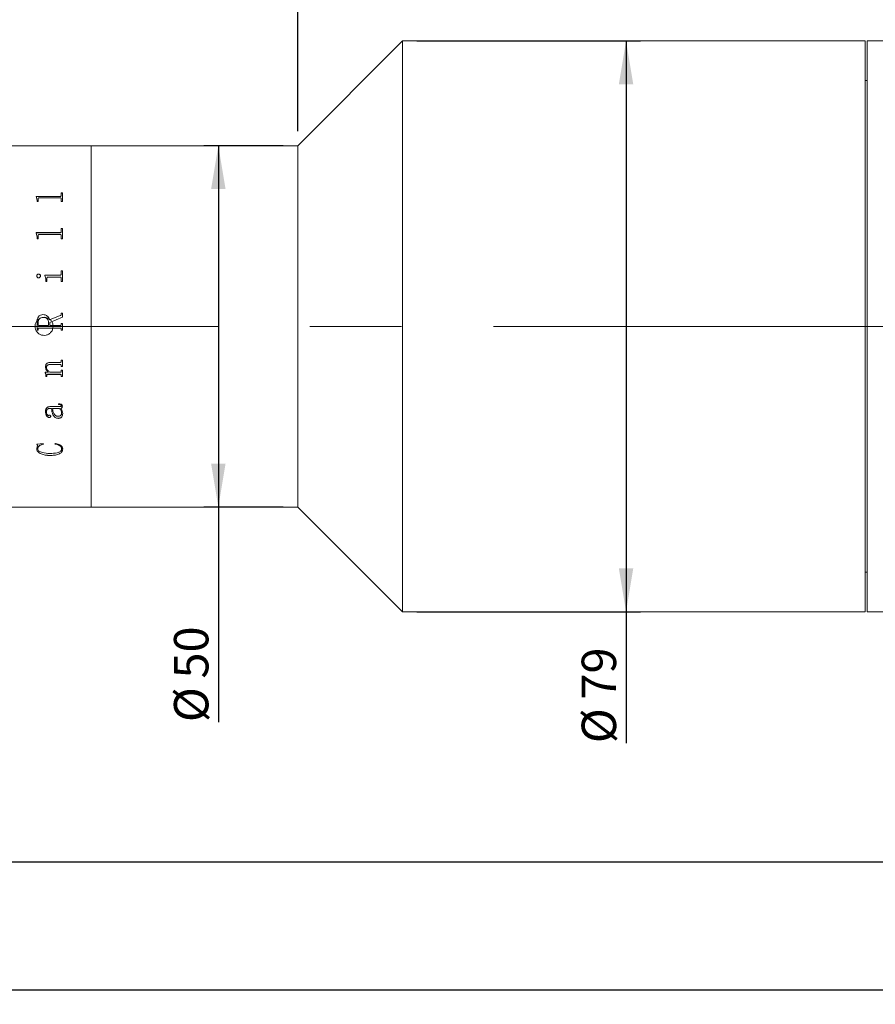
# Model space of a CAD drawing. Units: millimetres. Extents: x 0 to 472, y 0 to 297.
# Drawn here: x 300 to 359, y 177 to 245 of the extents above; entities that cross this region are included whole.
import ezdxf

# ---------------------------------------------------------------- set-up
doc = ezdxf.new("R2010")
doc.units = ezdxf.units.MM
doc.linetypes.add('CENTERX2', pattern=[20.32, 12.7, -2.54, 2.54, -2.54])
doc.layers.add('FORMAT', color=7, linetype='Continuous')
doc.styles.add('SLDTEXTSTYLE0', font='TXT', dxfattribs={"width": 0.7})
doc.dimstyles.new('SLDDIMSTYLE0', dxfattribs={"dimtxt": 2.728516, "dimasz": 3, "dimexe": 0, "dimexo": 0.0625, "dimgap": 0.682129, "dimtad": 1, "dimdec": 1, "dimlfac": 2, "dimrnd": 1e-09, "dimzin": 12, "dimdsep": 46, "dimtxsty": 'SLDTEXTSTYLE0', "dimsah": 1, "dimcen": 0.09, "dimadec": 0, "dimazin": 3, "dimtfac": 1, "dimtofl": 0, "dimtmove": 0, "dimatfit": 3, "dimfxl": 0, "dimfrac": 2, "dimtolj": 1, "dimtzin": 12, "dimarcsym": 0})

# ---------------------------------------------------------------- blocks, each defined once
blk = doc.blocks.new('_D_2')
at = {"layer": 'FORMAT'}
for p, q in [((391.941, 217.932), (391.941, 176.715)), ((132.084, 210.121), (132.084, 176.715)), ((132.084, 177.715), (391.941, 177.715))]:
    blk.add_line(p, q, dxfattribs=at)
for centre, start, end in [((252.803, 179.302), 153.43495, 206.56505), ((260.741, 179.302), 333.43495, 26.56505)]:
    blk.add_arc(centre, 3.55, start, end, dxfattribs=at)
for points in [[(132.084, 177.715), (135.084, 177.215), (135.084, 178.215)], [(391.941, 177.715), (388.941, 178.215), (388.941, 177.215)]]:
    blk.add_solid(points, dxfattribs=at)
at = {"layer": 'FORMAT', "char_height": 2.3813, "attachment_point": 1, "style": 'SLDTEXTSTYLE0'}
for s, insert in [('O/I=', (249.628, 180.784)), ('599.7', (255.978, 180.784))]:
    blk.add_mtext(s, dxfattribs=dict(at, insert=insert))
blk = doc.blocks.new('_D_12')
at = {"layer": 'FORMAT'}
for p, q in [((386.201, 204.121), (386.201, 185.549)), ((182.084, 196.621), (182.084, 185.549)), ((386.201, 186.549), (182.084, 186.549))]:
    blk.add_line(p, q, dxfattribs=at)
for points in [[(182.084, 186.549), (185.084, 186.049), (185.084, 187.049)], [(386.201, 186.549), (383.201, 187.049), (383.201, 186.049)]]:
    blk.add_solid(points, dxfattribs=at)
at = {"layer": 'FORMAT', "insert": (263.142, 189.618), "char_height": 2.3813, "attachment_point": 1, "style": 'SLDTEXTSTYLE0'}
blk.add_mtext('408.2', dxfattribs=at)
blk = doc.blocks.new('_D_13')
at = {"layer": 'FORMAT'}
for p, q in [((283.891, 241.121), (283.891, 260.914)), ((319.191, 237.121), (319.191, 260.914)), ((283.891, 259.914), (319.191, 259.914))]:
    blk.add_line(p, q, dxfattribs=at)
for points in [[(283.891, 259.914), (286.891, 259.414), (286.891, 260.414)], [(319.191, 259.914), (316.191, 260.414), (316.191, 259.414)]]:
    blk.add_solid(points, dxfattribs=at)
at = {"layer": 'FORMAT', "insert": (295.364, 262.983), "char_height": 2.3813, "attachment_point": 1, "style": 'SLDTEXTSTYLE0'}
blk.add_mtext('70.6', dxfattribs=at)
blk = doc.blocks.new('_D_16')
at = {"layer": 'FORMAT'}
for p, q in [((319.191, 237.121), (319.191, 260.164)), ((386.201, 243.121), (386.201, 260.164)), ((319.191, 259.164), (386.201, 259.164))]:
    blk.add_line(p, q, dxfattribs=at)
for points in [[(319.191, 259.164), (322.191, 258.664), (322.191, 259.664)], [(386.201, 259.164), (383.201, 259.664), (383.201, 258.664)]]:
    blk.add_solid(points, dxfattribs=at)
at = {"layer": 'FORMAT', "insert": (354.02, 262.233), "char_height": 2.3813, "attachment_point": 1, "style": 'SLDTEXTSTYLE0'}
blk.add_mtext('134', dxfattribs=at)
blk = doc.blocks.new('_D_18')
at = {"layer": 'FORMAT', "color": 7}
for p, q in [((327.441, 243.371), (342.906, 243.371)), ((341.906, 243.371), (341.906, 203.871)), ((327.441, 203.871), (342.906, 203.871)), ((341.906, 203.871), (341.906, 194.78))]:
    blk.add_line(p, q, dxfattribs=at)
for points in [[(341.906, 243.371), (341.406, 240.371), (342.406, 240.371)], [(341.906, 203.871), (342.406, 206.871), (341.406, 206.871)]]:
    blk.add_solid(points, dxfattribs=at)
at = {"layer": 'FORMAT', "color": 7, "char_height": 2.3813, "attachment_point": 1, "rotation": 90, "style": 'SLDTEXTSTYLE0'}
for s, insert in [('79', (338.836, 197.797)), ('%%c', (338.836, 194.78))]:
    blk.add_mtext(s, dxfattribs=dict(at, insert=insert))
blk = doc.blocks.new('_D_19')
at = {"layer": 'FORMAT', "color": 7}
for p, q in [((318.191, 236.121), (312.696, 236.121)), ((313.696, 236.121), (313.696, 211.121)), ((318.191, 211.121), (312.696, 211.121)), ((313.696, 211.121), (313.696, 196.238))]:
    blk.add_line(p, q, dxfattribs=at)
for points in [[(313.696, 236.121), (313.196, 233.121), (314.196, 233.121)], [(313.696, 211.121), (314.196, 214.121), (313.196, 214.121)]]:
    blk.add_solid(points, dxfattribs=at)
at = {"layer": 'FORMAT', "color": 7, "char_height": 2.3813, "attachment_point": 1, "rotation": 90, "style": 'SLDTEXTSTYLE0'}
for s, insert in [('50', (310.627, 199.254)), ('%%c', (310.627, 196.238))]:
    blk.add_mtext(s, dxfattribs=dict(at, insert=insert))

msp = doc.modelspace()

# ---------------------------------------------------------------- linework, layer by layer
at = {"color": 7, "linetype": 'Continuous', "lineweight": 15}
for p, q in [((326.44146035, 243.3712965), (319.19146035, 236.1212965)), ((358.44146035, 243.3712965), (326.44146035, 243.3712965)), ((326.44146035, 223.6212965), (326.44146035, 243.3712965)), ((358.44146035, 223.6212965), (358.44146035, 243.3712965)), ((384.95146035, 243.3712965), (358.59146035, 243.3712965)), ((358.59146035, 211.580243), (358.59146035, 243.3712965)), ((358.59146035, 240.6212965), (358.44146035, 240.6212965)), ((304.89146035, 236.1212965), (298.89146035, 236.1212965)), ((319.19146035, 236.1212965), (304.89146035, 236.1212965)), ((304.89146035, 211.1212965), (304.89146035, 236.1212965)), ((304.89146035, 223.6212965), (304.89146035, 236.1212965)), ((319.19146035, 223.6212965), (319.19146035, 236.1212965)), ((301.08073534, 232.61525234), (302.74984341, 232.61525234)), ((301.08073534, 232.60020546), (301.08073534, 232.61525234)), ((301.08073534, 232.61165476), (302.74984341, 232.61165476)), ((301.15365201, 232.35636741), (301.08073534, 232.60020546)), ((301.15365201, 232.2709451), (301.15365201, 232.35636741)), ((301.22656867, 232.2709451), (301.22656867, 232.44369059)), ((302.74984341, 232.5133649), (301.3074606, 232.5133649)), ((302.74984341, 232.61525234), (302.74984341, 232.61165476)), ((302.83073534, 232.84820542), (302.90365201, 232.84820542)), ((302.83073534, 232.68145155), (302.83073534, 232.84820542)), ((302.83073534, 232.84451466), (302.90365201, 232.84451466)), ((302.83073534, 232.68145155), (302.83073534, 232.67782749)), ((302.83073534, 232.2709451), (302.83073534, 232.44584265)), ((302.90365201, 232.2709451), (302.90365201, 232.84820542)), ((301.22656867, 232.2709451), (301.15365201, 232.2709451)), ((302.90365201, 232.2709451), (302.83073534, 232.2709451)), ((302.83073534, 230.39351343), (302.90365201, 230.39351343)), ((302.83073534, 230.18665991), (302.83073534, 230.39351343)), ((302.83073534, 230.39080455), (302.90365201, 230.39080455)), ((302.90365201, 229.68462702), (302.90365201, 230.39351343)), ((301.08073534, 230.10502867), (302.74984341, 230.10502867)), ((301.08073534, 230.08651158), (301.08073534, 230.10502867)), ((301.08073534, 230.10243517), (302.74984341, 230.10243517)), ((301.15365201, 229.78829986), (301.08073534, 230.08651158)), ((301.15365201, 229.68462702), (301.15365201, 229.78829986)), ((301.22656867, 229.68462702), (301.15365201, 229.68462702)), ((301.22656867, 229.68462702), (301.22656867, 229.89470012)), ((302.74984341, 229.97990899), (301.3074606, 229.97990899)), ((302.74984341, 230.10502867), (302.74984341, 230.10243517)), ((302.83073534, 230.18665991), (302.83073534, 230.18403377)), ((302.83073534, 229.68462702), (302.83073534, 229.89732779)), ((302.90365201, 229.68462702), (302.83073534, 229.68462702)), ((301.12934645, 227.1080348), (301.12934645, 227.1066401)), ((301.25771017, 227.23620757), (301.25771017, 227.23476161)), ((301.39670756, 227.1080348), (301.39670756, 227.1066401)), ((301.68837423, 227.16634547), (302.74984341, 227.16634547)), ((301.68837423, 227.14631055), (301.68837423, 227.16634547)), ((301.68837423, 227.16492745), (302.74984341, 227.16492745)), ((301.83420756, 226.72118265), (301.83420756, 226.93481113)), ((302.75098274, 227.02626174), (301.9238343, 227.02626174)), ((302.74984341, 227.16634547), (302.74984341, 227.16492745)), ((302.83073534, 227.46817956), (302.90365201, 227.46817956)), ((302.83073534, 227.25728767), (302.83073534, 227.46817956)), ((302.83073534, 227.4666408), (302.90365201, 227.4666408)), ((302.83073534, 227.25728767), (302.83073534, 227.25583327)), ((302.83073534, 226.72118265), (302.83073534, 226.93481113)), ((302.90365201, 226.72118265), (302.90365201, 227.46817956)), ((301.7612909, 226.72118265), (301.7612909, 226.82261593)), ((301.83420756, 226.72118265), (301.7612909, 226.72118265)), ((302.90365201, 226.72118265), (302.83073534, 226.72118265)), ((301.5645678, 224.43038645), (301.5645678, 224.43006281)), ((302.01649923, 224.06210022), (302.76047709, 224.3655706)), ((302.01649923, 224.06192389), (302.76047709, 224.36527289)), ((302.90365201, 224.24725957), (302.02865201, 223.88975345)), ((302.76047709, 224.3655706), (302.76047709, 224.36527289)), ((302.83073534, 224.52737935), (302.90365201, 224.52737935)), ((302.83073534, 224.46676484), (302.83073534, 224.52737935)), ((302.83073534, 224.52701691), (302.90365201, 224.52701691)), ((302.83073534, 224.46676484), (302.83073534, 224.46642665)), ((302.90365201, 224.24725957), (302.90365201, 224.52737935)), ((301.15365201, 223.36152674), (301.15365201, 223.94214771)), ((301.22656867, 223.76558469), (301.22656867, 223.8734267)), ((301.22656867, 223.76552698), (301.22656867, 223.76558469)), ((301.30632128, 223.67745759), (301.30632128, 223.67748007)), ((301.30632128, 223.67748007), (301.95573534, 223.67748007)), ((301.30632128, 223.67745759), (301.95573534, 223.67745759)), ((301.3074606, 223.50734295), (301.3074606, 223.50738853)), ((302.74984341, 223.50738853), (301.3074606, 223.50738853)), ((302.74984341, 223.50734295), (301.3074606, 223.50734295)), ((301.95573534, 223.67748007), (301.95573534, 223.89317062)), ((301.95573534, 223.67745759), (301.95573534, 223.67748007)), ((302.01649923, 224.06210022), (302.01649923, 224.06192389)), ((302.02865201, 223.67748007), (302.02865201, 223.88975345)), ((302.02865201, 223.67748007), (302.75060296, 223.67748007)), ((302.02865201, 223.67748007), (302.02865201, 223.67745759)), ((302.02865201, 223.67745759), (302.75060296, 223.67745759)), ((302.74984341, 223.50734295), (302.74984341, 223.50738853)), ((302.75060296, 223.67748007), (302.75060296, 223.67745759)), ((302.83073534, 223.8233048), (302.90365201, 223.8233048)), ((302.83073534, 223.76482519), (302.83073534, 223.8233048)), ((302.83073534, 223.82322399), (302.90365201, 223.82322399)), ((302.83073534, 223.76482519), (302.83073534, 223.76476778)), ((302.90365201, 223.36152674), (302.90365201, 223.8233048)), ((304.89146035, 211.1212965), (304.89146035, 223.6212965)), ((319.19146035, 211.1212965), (319.19146035, 223.6212965)), ((326.44146035, 203.8712965), (326.44146035, 223.6212965)), ((358.44146035, 203.8712965), (358.44146035, 223.6212965)), ((301.22656867, 223.36163064), (301.15365201, 223.36163064)), ((301.22656867, 223.36152674), (301.15365201, 223.36152674)), ((301.22656867, 223.42000198), (301.22656867, 223.4200825)), ((301.22656867, 223.36152674), (301.22656867, 223.42000198)), ((302.83073534, 223.42000198), (302.83073534, 223.4200825)), ((302.83073534, 223.36152674), (302.83073534, 223.42000198)), ((302.90365201, 223.36163064), (302.83073534, 223.36163064)), ((302.90365201, 223.36152674), (302.83073534, 223.36152674)), ((301.73698534, 220.80475677), (301.73698534, 220.8036297)), ((301.80990201, 220.79181354), (301.80990201, 220.79068129)), ((302.74908386, 220.98666081), (302.06511034, 220.98666081)), ((302.06511034, 220.98666081), (302.06511034, 220.98560654)), ((302.74908386, 220.98560654), (302.06511034, 220.98560654)), ((302.10156867, 221.12833728), (302.74984341, 221.12833728)), ((302.74908386, 220.98666081), (302.74908386, 220.98560654)), ((302.83073534, 221.27140734), (302.90365201, 221.27140734)), ((302.83073534, 221.2203264), (302.83073534, 221.27140734)), ((302.83073534, 220.89507725), (302.83073534, 220.89398633)), ((302.83073534, 220.84323453), (302.83073534, 220.89398633)), ((302.90365201, 220.84434576), (302.83073534, 220.84434576)), ((302.90365201, 220.84323453), (302.83073534, 220.84323453)), ((302.90365201, 220.84323453), (302.90365201, 221.27140734)), ((301.71267978, 220.4419647), (301.94168369, 220.4419647)), ((301.71267978, 220.42103425), (301.71267978, 220.4419647)), ((301.7612909, 220.2348203), (301.7612909, 220.23346517)), ((301.7612909, 220.16078107), (301.7612909, 220.23346517)), ((301.83420756, 220.16216528), (301.7612909, 220.16216528)), ((301.83420756, 220.16078107), (301.7612909, 220.16078107)), ((301.83420756, 220.24834275), (301.83420756, 220.24699303)), ((301.83420756, 220.16078107), (301.83420756, 220.24699303)), ((302.75098274, 220.302475), (301.89383213, 220.302475)), ((301.89383213, 220.302475), (301.89383213, 220.30114694)), ((302.75098274, 220.30114694), (301.89383213, 220.30114694)), ((301.94168369, 220.44323643), (301.94168369, 220.4419647)), ((302.04460253, 220.4419647), (302.74908386, 220.4419647)), ((302.75098274, 220.302475), (302.75098274, 220.30114694)), ((302.83073534, 220.5832152), (302.90365201, 220.5832152)), ((302.83073534, 220.5327727), (302.83073534, 220.5832152)), ((302.83073534, 220.21217066), (302.83073534, 220.21080647)), ((302.83073534, 220.16078107), (302.83073534, 220.21080647)), ((302.90365201, 220.16216528), (302.83073534, 220.16216528)), ((302.90365201, 220.16078107), (302.83073534, 220.16078107)), ((302.90365201, 220.16078107), (302.90365201, 220.5832152)), ((302.03624749, 218.06628619), (302.71718282, 218.06628619)), ((302.6362909, 218.21921123), (302.6362909, 218.26308916)), ((302.83073534, 218.13306593), (302.83073534, 218.13526122)), ((302.90365201, 218.09420082), (302.90365201, 218.09641166)), ((301.73698534, 217.71061145), (301.73698534, 217.71297573)), ((301.80990201, 217.71663576), (301.80990201, 217.71899762)), ((301.99751051, 217.31765758), (301.99751051, 217.32017904)), ((302.15017978, 217.93829971), (302.03358907, 217.93829971)), ((302.03358907, 217.9360256), (302.03358907, 217.93829971)), ((302.15017978, 217.9360256), (302.03358907, 217.9360256)), ((302.10156867, 217.39554398), (302.10156867, 217.39803428)), ((302.15017978, 217.9360256), (302.15017978, 217.93829971)), ((302.70996711, 217.93829971), (302.22309645, 217.93829971)), ((302.22309645, 217.93829971), (302.22309645, 217.9360256)), ((302.70996711, 217.9360256), (302.22309645, 217.9360256)), ((302.70996711, 217.93829971), (302.70996711, 217.9360256)), ((302.78288378, 217.9360256), (302.78288378, 217.93829971)), ((302.8550409, 217.60721469), (302.8550409, 217.60480809)), ((302.92795756, 217.58817057), (302.92795756, 217.59058382)), ((302.63363247, 217.25479919), (302.63363247, 217.25734578)), ((301.12934645, 215.45937706), (301.57102397, 215.523997)), ((301.12934645, 215.17274836), (301.18061598, 215.3734252)), ((301.18061598, 215.3734252), (301.18061598, 215.37672434)), ((301.57102397, 215.523997), (301.59115201, 215.47693712)), ((302.39323534, 215.47693712), (302.42475661, 215.523997)), ((301.12934645, 215.17274836), (301.12934645, 215.17612778)), ((301.20226312, 215.15373343), (301.20226312, 215.15712045)), ((302.03396885, 214.6887202), (302.03396885, 214.69229323)), ((302.8550409, 215.1461934), (302.8550409, 215.14958344)), ((302.92795756, 215.13893802), (302.92795756, 215.14233096)), ((358.59146035, 203.8712965), (358.59146035, 211.580243)), ((298.89146035, 211.1212965), (304.89146035, 211.1212965)), ((304.89146035, 211.1212965), (319.19146035, 211.1212965)), ((319.19146035, 211.1212965), (326.44146035, 203.8712965)), ((358.44146035, 206.6212965), (358.59146035, 206.6212965)), ((326.44146035, 203.8712965), (358.44146035, 203.8712965)), ((358.59146035, 203.8712965), (384.95146035, 203.8712965))]:
    msp.add_line(p, q, dxfattribs=at)
for points, knots in [([(301.3074606, 232.5133649), (301.29504818, 232.51283728), (301.27621703, 232.51203681), (301.25422359, 232.50365052), (301.24158261, 232.49435126), (301.23351981, 232.48268699), (301.22729524, 232.46581077), (301.22685539, 232.45241966), (301.22656867, 232.44369059)], [0, 0, 0, 0, 0.2495156096, 0.3785453019, 0.4995329515, 0.6160415166, 0.7497144563, 1, 1, 1, 1]), ([(302.74984341, 232.61525234), (302.76171402, 232.61599777), (302.77955063, 232.61711783), (302.80035911, 232.62552431), (302.81605256, 232.63789916), (302.82900581, 232.65691278), (302.83015825, 232.67326369), (302.83073534, 232.68145155)], [0, 0, 0, 0, 0.2491867626, 0.3744245585, 0.4997091173, 0.7494747053, 1, 1, 1, 1]), ([(302.74984341, 232.61165476), (302.76171377, 232.61239981), (302.77954947, 232.61351927), (302.80035828, 232.62192213), (302.81605172, 232.63429164), (302.82900565, 232.65329773), (302.83015821, 232.66964281), (302.83073534, 232.67782749)], [0, 0, 0, 0, 0.2492392422, 0.3744922194, 0.4997777225, 0.7495174339, 1, 1, 1, 1]), ([(302.83073534, 232.44584265), (302.83042984, 232.4544276), (302.82996099, 232.46760297), (302.82350796, 232.48414929), (302.81520227, 232.49546043), (302.80238828, 232.50436329), (302.78594476, 232.5100196), (302.76801431, 232.51311938), (302.75590296, 232.51328302), (302.74984341, 232.5133649)], [0, 0, 0, 0, 0.2502039327, 0.3839890473, 0.5002596533, 0.6206540205, 0.7497368256, 0.8747884187, 1, 1, 1, 1]), ([(301.3074606, 229.97990899), (301.29504818, 229.9792625), (301.27621703, 229.9782817), (301.25422359, 229.96801111), (301.24158261, 229.95662699), (301.23351981, 229.94235507), (301.22729524, 229.92171697), (301.22685539, 229.90536151), (301.22656867, 229.89470012)], [0, 0, 0, 0, 0.24951560965, 0.37854530195, 0.49953295153, 0.61604151665, 0.74971445633, 1, 1, 1, 1]), ([(302.74984341, 230.10502867), (302.76171402, 230.10594621), (302.77955063, 230.10732489), (302.80035911, 230.11767684), (302.81605256, 230.13292226), (302.82900581, 230.15636152), (302.83015825, 230.17655023), (302.83073534, 230.18665991)], [0, 0, 0, 0, 0.2491867626, 0.3744245585, 0.4997091173, 0.7494747053, 1, 1, 1, 1]), ([(302.74984341, 230.10243517), (302.76171377, 230.10335225), (302.77954947, 230.10473018), (302.80035828, 230.11507769), (302.81605172, 230.13031653), (302.82900565, 230.1537465), (302.83015821, 230.17392802), (302.83073534, 230.18403377)], [0, 0, 0, 0, 0.2492392422, 0.3744922194, 0.4997777225, 0.7495174339, 1, 1, 1, 1]), ([(302.83073534, 229.89732779), (302.83042984, 229.90781418), (302.82996099, 229.92390767), (302.82350796, 229.94414388), (302.81520227, 229.95798458), (302.80238828, 229.96888397), (302.78594476, 229.97581119), (302.76801431, 229.97960822), (302.75590296, 229.97980869), (302.74984341, 229.97990899)], [0, 0, 0, 0, 0.2502039327, 0.3839890473, 0.5002596533, 0.6206540205, 0.7497368256, 0.8747884187, 1, 1, 1, 1]), ([(301.12934645, 227.1080348), (301.13136628, 227.12443007), (301.13540927, 227.15724761), (301.16057982, 227.19217306), (301.18555408, 227.21444484), (301.20770919, 227.22709276), (301.23205585, 227.23478454), (301.24915433, 227.23573298), (301.25771017, 227.23620757)], [0, 0, 0, 0, 0.2492491331, 0.4989085984, 0.6279481816, 0.7493858393, 0.8745963034, 1, 1, 1, 1]), ([(301.12934645, 227.1066401), (301.13136645, 227.12302915), (301.13540998, 227.1558359), (301.1605829, 227.19074769), (301.18555631, 227.21301024), (301.20771235, 227.2256513), (301.23205625, 227.23333924), (301.24915437, 227.23428724), (301.25771017, 227.23476161)], [0, 0, 0, 0, 0.2492049296, 0.4988455781, 0.6279232282, 0.7493391705, 0.8745708364, 1, 1, 1, 1]), ([(301.25771017, 226.97946324), (301.24052034, 226.98137821), (301.20613243, 226.98520907), (301.16465368, 227.01716835), (301.13539925, 227.05894626), (301.1313465, 227.09181425), (301.12934645, 227.1080348)], [0, 0, 0, 0, 0.2498502744, 0.4998204056, 0.7531584639, 1, 1, 1, 1]), ([(301.25771017, 227.23620757), (301.2754621, 227.23425585), (301.31098947, 227.23034983), (301.35449776, 227.19883285), (301.38246217, 227.16564453), (301.39510245, 227.13352531), (301.39617223, 227.11653628), (301.39670756, 227.1080348)], [0, 0, 0, 0, 0.2495028723, 0.4993362252, 0.7493443463, 0.8745692512, 1, 1, 1, 1]), ([(301.25771017, 227.23476161), (301.27546175, 227.23281092), (301.31098644, 227.22890717), (301.35449537, 227.19740417), (301.3824612, 227.16422863), (301.39510238, 227.13212096), (301.39617221, 227.11513825), (301.39670756, 227.1066401)], [0, 0, 0, 0, 0.2495470817, 0.4993966762, 0.749389781, 0.874594577, 1, 1, 1, 1]), ([(301.39670756, 227.1080348), (301.39617189, 227.09952365), (301.39510133, 227.08251371), (301.38243712, 227.05039712), (301.35482448, 227.01645176), (301.31818838, 226.99146502), (301.28424267, 226.98099704), (301.26655876, 226.97997476), (301.25771017, 226.97946324)], [0, 0, 0, 0, 0.12526509953, 0.25034830292, 0.49993036804, 0.74956027836, 0.8746861439, 1, 1, 1, 1]), ([(301.7612909, 226.82261593), (301.76011851, 226.87911526), (301.75777793, 226.99191184), (301.71148115, 227.09490582), (301.68837423, 227.14631055)], [0, 0, 0, 0, 0.5008957972, 1, 1, 1, 1]), ([(301.9238343, 227.02626174), (301.9114007, 227.02539263), (301.89242207, 227.02406602), (301.86939796, 227.01416132), (301.85461737, 227.0029178), (301.84387882, 226.98809666), (301.83529139, 226.96524504), (301.83463887, 226.94692215), (301.83420756, 226.93481113)], [0, 0, 0, 0, 0.247707987, 0.3781012965, 0.4995532822, 0.6213150792, 0.749697775, 1, 1, 1, 1]), ([(302.74984341, 227.16634547), (302.76176964, 227.16712433), (302.77967728, 227.16829382), (302.80027252, 227.18016572), (302.8163674, 227.19684341), (302.82897681, 227.22336195), (302.83014879, 227.245972), (302.83073534, 227.25728767)], [0, 0, 0, 0, 0.2493928156, 0.3744719712, 0.4998719568, 0.7497007309, 1, 1, 1, 1]), ([(302.74984341, 227.16492745), (302.76176945, 227.16570575), (302.77967927, 227.16687456), (302.80027382, 227.17874398), (302.81636788, 227.19541435), (302.82897664, 227.22192011), (302.83014875, 227.24452205), (302.83073534, 227.25583327)], [0, 0, 0, 0, 0.2494458384, 0.3746028072, 0.499940797, 0.7497434597, 1, 1, 1, 1]), ([(302.83073534, 226.93481113), (302.83044304, 226.94636417), (302.82999645, 226.9640158), (302.82357112, 226.98632951), (302.81521791, 227.00158896), (302.80270559, 227.01383802), (302.78652138, 227.02159305), (302.76893683, 227.02592861), (302.7569697, 227.02615066), (302.75098274, 227.02626174)], [0, 0, 0, 0, 0.2502656783, 0.3823753087, 0.5003652197, 0.6224881958, 0.7496927161, 0.8747753685, 1, 1, 1, 1]), ([(302.26646035, 223.6212965), (302.25955902, 223.55106571), (302.24575658, 223.41060627), (302.13816994, 223.22363636), (301.9796632, 223.0813844), (301.78160968, 222.99994757), (301.56816886, 222.98857716), (301.36300892, 223.04844337), (301.18920883, 223.17276516), (301.06624431, 223.34768605), (301.0081112, 223.5535081), (301.02137406, 223.76687267), (301.10441188, 223.96375251), (301.24791567, 224.12214031), (301.43585236, 224.22417615), (301.64699429, 224.25823071), (301.85731275, 224.22053446), (302.04357027, 224.11540231), (302.18359036, 223.95467284), (302.25637166, 223.78018673), (302.2636411, 223.66569783), (302.26646035, 223.6212965)], [0, 0, 0, 0, 0.0536426716, 0.1072837105, 0.1609671398, 0.2146783922, 0.2683435031, 0.3219605187, 0.3756025493, 0.4293036333, 0.4830057081, 0.5366492212, 0.5902660277, 0.6439294801, 0.6976403494, 0.751325356, 0.8049514627, 0.8585776181, 0.9122626228, 0.9659734995, 1, 1, 1, 1]), ([(301.15365201, 223.94214771), (301.15644294, 224.00283582), (301.16201211, 224.12393605), (301.22107986, 224.26855247), (301.30443499, 224.35775327), (301.41171642, 224.41851105), (301.50346684, 224.42563937), (301.5645678, 224.43038645)], [0, 0, 0, 0, 0.250611366, 0.5000829684, 0.6252595648, 0.750442552, 1, 1, 1, 1]), ([(301.15365201, 223.94201936), (301.15644296, 224.0026837), (301.16201233, 224.12374008), (301.221085, 224.2683011), (301.30443927, 224.35746201), (301.41172215, 224.41819385), (301.50346808, 224.42531822), (301.5645678, 224.43006281)], [0, 0, 0, 0, 0.2505684669, 0.5000122486, 0.6251906861, 0.7503894907, 1, 1, 1, 1]), ([(301.58621494, 224.23625969), (301.53721198, 224.2333616), (301.46333251, 224.22899228), (301.3732268, 224.18961676), (301.31513409, 224.14643755), (301.27072792, 224.08801537), (301.2330058, 223.99711119), (301.22911623, 223.92237599), (301.22656867, 223.8734267)], [0, 0, 0, 0, 0.2498759626, 0.3767263085, 0.5000743536, 0.6184097358, 0.7500699445, 1, 1, 1, 1]), ([(301.5645678, 224.43038645), (301.61815079, 224.42725268), (301.69855792, 224.42255011), (301.79875261, 224.3829363), (301.88741619, 224.3224248), (301.97585237, 224.21696382), (302.00305491, 224.11332278), (302.01649923, 224.06210022)], [0, 0, 0, 0, 0.25021234946, 0.37547097872, 0.50068215346, 0.75322189551, 1, 1, 1, 1]), ([(301.5645678, 224.43006281), (301.61815017, 224.42693049), (301.69855507, 224.42223017), (301.79875008, 224.38263303), (301.8873994, 224.32215603), (301.97584294, 224.21674857), (302.00305009, 224.11314004), (302.01649923, 224.06192389)], [0, 0, 0, 0, 0.2502538387, 0.3755272089, 0.5007443092, 0.7532061125, 1, 1, 1, 1]), ([(301.95573534, 223.89317062), (301.95172728, 223.94115237), (301.94565338, 224.01386491), (301.90005944, 224.0987898), (301.85465542, 224.15373166), (301.79644423, 224.19539367), (301.70668198, 224.23030232), (301.63414281, 224.23388955), (301.58621494, 224.23625969)], [0, 0, 0, 0, 0.2494040113, 0.3779521052, 0.4997376179, 0.6215124791, 0.7499267771, 1, 1, 1, 1]), ([(302.76047709, 224.3655706), (302.7699646, 224.37075909), (302.78909829, 224.38122287), (302.81323319, 224.40395285), (302.82813798, 224.43406462), (302.82986893, 224.45585685), (302.83073534, 224.46676484)], [0, 0, 0, 0, 0.2479571503, 0.5000617287, 0.7497584866, 1, 1, 1, 1]), ([(302.76047709, 224.36527289), (302.76991955, 224.37043084), (302.78905449, 224.38088332), (302.81320701, 224.40359084), (302.82813805, 224.43373811), (302.82986897, 224.45552281), (302.83073534, 224.46642665)], [0, 0, 0, 0, 0.2467895027, 0.5001132462, 0.749792937, 1, 1, 1, 1]), ([(301.22656867, 223.76558469), (301.22726054, 223.75438134), (301.22832421, 223.73715751), (301.23653744, 223.71603954), (301.24553668, 223.70159096), (301.25778823, 223.69016751), (301.27790649, 223.67942478), (301.29497577, 223.67825656), (301.30632128, 223.67748007)], [0, 0, 0, 0, 0.2481132566, 0.3814449794, 0.5002774978, 0.6245341121, 0.7504374196, 1, 1, 1, 1]), ([(301.22656867, 223.76552698), (301.22726059, 223.75432799), (301.22832434, 223.73711059), (301.23653768, 223.71600114), (301.24553718, 223.7015582), (301.25778895, 223.69013946), (301.27790745, 223.67940125), (301.29497597, 223.67823368), (301.30632128, 223.67745759)], [0, 0, 0, 0, 0.2480688481, 0.3813827391, 0.5002070823, 0.6244671683, 0.7503864337, 1, 1, 1, 1]), ([(301.3074606, 223.50738853), (301.29593718, 223.50673353), (301.27830277, 223.50573117), (301.2569386, 223.49661975), (301.24345557, 223.48601463), (301.23445735, 223.47137879), (301.227421, 223.44931348), (301.22690534, 223.43162874), (301.22656867, 223.4200825)], [0, 0, 0, 0, 0.2491037524, 0.3812062103, 0.4997263084, 0.6167788861, 0.7497976277, 1, 1, 1, 1]), ([(301.3074606, 223.50734295), (301.29593791, 223.5066875), (301.27820049, 223.50567853), (301.25684014, 223.49651822), (301.24340259, 223.48587286), (301.23445889, 223.47132085), (301.2274207, 223.44924737), (301.22690519, 223.4315528), (301.22656867, 223.42000198)], [0, 0, 0, 0, 0.2490525223, 0.3833782449, 0.4996528713, 0.6166470458, 0.7497515158, 1, 1, 1, 1]), ([(302.83073534, 223.4200825), (302.83039728, 223.43162948), (302.82987949, 223.44931519), (302.8228502, 223.47139232), (302.81386537, 223.48594993), (302.80049816, 223.49664603), (302.77913569, 223.50585747), (302.76140874, 223.50678403), (302.74984341, 223.50738853)], [0, 0, 0, 0, 0.2501455481, 0.3831303859, 0.5001646087, 0.6171756363, 0.7502397376, 1, 1, 1, 1]), ([(302.83073534, 223.42000198), (302.83039753, 223.43155364), (302.82988018, 223.44924468), (302.82284999, 223.47132952), (302.81387021, 223.48589117), (302.80050103, 223.49659088), (302.77914123, 223.50581247), (302.76140918, 223.50673877), (302.74984341, 223.50734295)], [0, 0, 0, 0, 0.2501936149, 0.3831645882, 0.5002413916, 0.6171559306, 0.7502892137, 1, 1, 1, 1]), ([(302.75060296, 223.67748007), (302.76192722, 223.67824891), (302.77887061, 223.67939925), (302.7988461, 223.69000664), (302.81108413, 223.70131403), (302.82035045, 223.71538559), (302.82904219, 223.73633931), (302.8300621, 223.75349852), (302.83073534, 223.76482519)], [0, 0, 0, 0, 0.2501018167, 0.3742031091, 0.4976212035, 0.61910976, 0.7485770354, 1, 1, 1, 1]), ([(302.75060296, 223.67745759), (302.76192745, 223.67822585), (302.77885101, 223.67937395), (302.79882673, 223.68996757), (302.81121459, 223.70138242), (302.82039886, 223.71553363), (302.8290758, 223.73646438), (302.83007121, 223.7534411), (302.83073534, 223.76476778)], [0, 0, 0, 0, 0.2501619027, 0.3738471401, 0.4977108331, 0.6232145433, 0.7486129129, 1, 1, 1, 1]), ([(301.73698534, 220.8036297), (301.73972578, 220.84999466), (301.74387172, 220.92013906), (301.78443009, 221.00493391), (301.83138542, 221.05653846), (301.89171658, 221.09306045), (301.9819205, 221.12293436), (302.0541605, 221.12619648), (302.10156867, 221.12833728)], [0, 0, 0, 0, 0.24970229503, 0.37776839598, 0.49965449771, 0.61887268483, 0.74988163043, 1, 1, 1, 1]), ([(301.94168369, 220.44323643), (301.88908621, 220.49289719), (301.81018977, 220.56738854), (301.74632348, 220.69800612), (301.74009773, 220.76917691), (301.73698534, 220.80475677)], [0, 0, 0, 0, 0.50003690826, 0.75005740855, 1, 1, 1, 1]), ([(301.94168369, 220.4419647), (301.88908508, 220.4916474), (301.81018417, 220.56617429), (301.74632288, 220.69683962), (301.74009759, 220.768036), (301.73698534, 220.8036297)], [0, 0, 0, 0, 0.5000030142, 0.7500330661, 1, 1, 1, 1]), ([(302.06511034, 220.98666081), (302.0343752, 220.98543493), (301.97302303, 220.98298789), (301.89867657, 220.95693182), (301.85101787, 220.91822164), (301.82574665, 220.87999663), (301.81196997, 220.83675202), (301.8105918, 220.80680323), (301.80990201, 220.79181354)], [0, 0, 0, 0, 0.2504046796, 0.4998470093, 0.6262214428, 0.7497159001, 0.874730149, 1, 1, 1, 1]), ([(302.06511034, 220.98560654), (302.03437504, 220.98438016), (301.97302105, 220.98193207), (301.89867524, 220.95586458), (301.85101841, 220.91713966), (301.82574651, 220.87890043), (301.81196995, 220.83563704), (301.8105918, 220.8056769), (301.80990201, 220.79068129)], [0, 0, 0, 0, 0.25036424, 0.4997785733, 0.6261319262, 0.7496619124, 0.8747010688, 1, 1, 1, 1]), ([(301.80990201, 220.79068129), (301.81473257, 220.75479784), (301.82440996, 220.68291027), (301.90137627, 220.55652148), (301.98733371, 220.48777007), (302.04460253, 220.4419647)], [0, 0, 0, 0, 0.2496070743, 0.50005359836, 1, 1, 1, 1]), ([(302.83073534, 220.89507725), (302.83043781, 220.90682507), (302.82998316, 220.92477609), (302.82333087, 220.94744769), (302.81448434, 220.96283498), (302.80128165, 220.97466905), (302.77932358, 220.98481827), (302.76112436, 220.98592717), (302.74908386, 220.98666081)], [0, 0, 0, 0, 0.2503747259, 0.3825800537, 0.5005440655, 0.6232573051, 0.7507491831, 1, 1, 1, 1]), ([(302.83073534, 220.89398633), (302.83043898, 220.90574008), (302.82998618, 220.92369848), (302.82332626, 220.94636963), (302.81458744, 220.96163927), (302.80137954, 220.97343046), (302.77951891, 220.98380201), (302.76113459, 220.98489203), (302.74908386, 220.98560654)], [0, 0, 0, 0, 0.2504502661, 0.3826594928, 0.5006784847, 0.6197814969, 0.7507709815, 1, 1, 1, 1]), ([(302.74984341, 221.12833728), (302.76167299, 221.12917603), (302.77921915, 221.13042009), (302.79946682, 221.14211951), (302.8157754, 221.15853956), (302.8289802, 221.18544994), (302.83015124, 221.20871974), (302.83073534, 221.2203264)], [0, 0, 0, 0, 0.2496600654, 0.3703071735, 0.4941477186, 0.7476876796, 1, 1, 1, 1]), ([(301.7612909, 220.2348203), (301.75981821, 220.26749001), (301.75760901, 220.3164984), (301.73917095, 220.38016351), (301.72151246, 220.40826043), (301.71267978, 220.42231436)], [0, 0, 0, 0, 0.4998442768, 0.7498249542, 1, 1, 1, 1]), ([(301.7612909, 220.23346517), (301.75981821, 220.26614776), (301.75760903, 220.31517499), (301.73917166, 220.37886503), (301.72151253, 220.40697448), (301.71267978, 220.42103425)], [0, 0, 0, 0, 0.4998590496, 0.7498396959, 1, 1, 1, 1]), ([(301.89383213, 220.302475), (301.88581199, 220.30219402), (301.87355771, 220.3017647), (301.85817754, 220.29725675), (301.847842, 220.29146228), (301.84035367, 220.28236087), (301.83492209, 220.2677185), (301.83448928, 220.25598203), (301.83420756, 220.24834275)], [0, 0, 0, 0, 0.2504858869, 0.3827272439, 0.5007395892, 0.61980609, 0.7525313587, 1, 1, 1, 1]), ([(301.89383213, 220.30114694), (301.88581051, 220.30086678), (301.87355624, 220.30043881), (301.85818608, 220.29592291), (301.84796636, 220.29022778), (301.84052631, 220.28112366), (301.83487194, 220.26655056), (301.83446744, 220.25464325), (301.83420756, 220.24699303)], [0, 0, 0, 0, 0.2504897601, 0.3826616981, 0.5007643349, 0.6146663718, 0.7524303815, 1, 1, 1, 1]), ([(302.74908386, 220.4419647), (302.76095087, 220.44280863), (302.77872372, 220.44407256), (302.79945875, 220.45556818), (302.81589677, 220.47195528), (302.82898997, 220.49851234), (302.83015287, 220.52133913), (302.83073534, 220.5327727)], [0, 0, 0, 0, 0.2496552569, 0.3739009205, 0.4998423766, 0.7494790281, 1, 1, 1, 1]), ([(302.83073534, 220.21217066), (302.83045717, 220.22362558), (302.83003378, 220.24106049), (302.82353053, 220.26317465), (302.81513647, 220.27834766), (302.80247129, 220.29038159), (302.78088644, 220.30062308), (302.76290019, 220.30173696), (302.75098274, 220.302475)], [0, 0, 0, 0, 0.2504016271, 0.3811224687, 0.5007031588, 0.6236411917, 0.7506296744, 1, 1, 1, 1]), ([(302.83073534, 220.21080647), (302.83045834, 220.22226715), (302.83003676, 220.23970919), (302.82352594, 220.26182317), (302.81523494, 220.27688053), (302.80256173, 220.28886835), (302.78108056, 220.2993336), (302.76291115, 220.30042827), (302.75098274, 220.30114694)], [0, 0, 0, 0, 0.2504788666, 0.381204123, 0.5008420482, 0.6201886769, 0.7506496766, 1, 1, 1, 1]), ([(301.73698534, 217.71061145), (301.73878383, 217.75235571), (301.74237385, 217.83568283), (301.77976976, 217.93849012), (301.83871126, 218.00556524), (301.89753716, 218.04227785), (301.96515796, 218.06343945), (302.01254145, 218.06533689), (302.03624749, 218.06628619)], [0, 0, 0, 0, 0.250392202, 0.4998163411, 0.6265164036, 0.7497976481, 0.8748233375, 1, 1, 1, 1]), ([(302.6362909, 218.26308916), (302.66717358, 218.26222711), (302.72882563, 218.26050616), (302.80593566, 218.24339622), (302.85603256, 218.20941517), (302.88382756, 218.17545602), (302.90098973, 218.13596437), (302.90276405, 218.10813037), (302.90365201, 218.09420082)], [0, 0, 0, 0, 0.2504805388, 0.5000419796, 0.6249258676, 0.7498704158, 0.8748224958, 1, 1, 1, 1]), ([(302.83073534, 218.13526122), (302.83007625, 218.14441642), (302.82909242, 218.15808266), (302.8196278, 218.17434191), (302.80778088, 218.18772421), (302.78633263, 218.2005214), (302.72909458, 218.21895867), (302.67696963, 218.2203142), (302.6362909, 218.22137206)], [0, 0, 0, 0, 0.1247851291, 0.1862704313, 0.2499702495, 0.3592959559, 0.4999893792, 1, 1, 1, 1]), ([(302.83073534, 218.13306593), (302.83007646, 218.14222469), (302.8290931, 218.15589384), (302.81962903, 218.17215977), (302.80778723, 218.18554495), (302.78633664, 218.19834691), (302.72910273, 218.21680015), (302.67697084, 218.21815444), (302.6362909, 218.21921123)], [0, 0, 0, 0, 0.12482067592, 0.1862907347, 0.25002740786, 0.35929413552, 0.50003973829, 1, 1, 1, 1]), ([(302.71718282, 218.06628619), (302.744634, 218.06606699), (302.77589399, 218.06581739), (302.8079932, 218.07581104), (302.81628484, 218.08084021), (302.82192211, 218.0881675), (302.82963858, 218.10510918), (302.830253, 218.12077104), (302.83073534, 218.13306593)], [0, 0, 0, 0, 0.5000605725, 0.5694434399, 0.6250681137, 0.6817865367, 0.7501956974, 1, 1, 1, 1]), ([(302.90365201, 218.09641166), (302.90290861, 218.07897295), (302.90142462, 218.04416123), (302.8844475, 218.00252324), (302.8597318, 217.97553794), (302.82890428, 217.95390247), (302.80115428, 217.94449413), (302.78288378, 217.93829971)], [0, 0, 0, 0, 0.25030607786, 0.49966920139, 0.62018638042, 0.74993206964, 1, 1, 1, 1]), ([(302.90365201, 218.09420082), (302.90290854, 218.0767553), (302.90142445, 218.04193084), (302.88445043, 218.00027873), (302.85973391, 217.97328227), (302.82890916, 217.95163585), (302.80115483, 217.94222253), (302.78288378, 217.9360256)], [0, 0, 0, 0, 0.2503424555, 0.4997293994, 0.6202078217, 0.749977561, 1, 1, 1, 1]), ([(301.99751051, 217.32017904), (301.98571554, 217.32087286), (301.96212647, 217.32226045), (301.9184161, 217.33868735), (301.85413768, 217.38413765), (301.78855538, 217.47040504), (301.74359814, 217.58845692), (301.73919939, 217.67128519), (301.73698534, 217.71297573)], [0, 0, 0, 0, 0.0625537615, 0.1251028049, 0.2500367418, 0.4997474925, 0.7482043684, 1, 1, 1, 1]), ([(301.99751051, 217.31765758), (301.98571543, 217.31835172), (301.96212556, 217.31973997), (301.91841377, 217.33617445), (301.85413323, 217.3816459), (301.78855291, 217.46794884), (301.74359788, 217.58604496), (301.73919933, 217.66890445), (301.73698534, 217.71061145)], [0, 0, 0, 0, 0.0625366653, 0.1250717485, 0.2499894501, 0.4996978746, 0.7481748801, 1, 1, 1, 1]), ([(302.03358907, 217.93829971), (302.00096893, 217.93646907), (301.95077698, 217.93365231), (301.89079481, 217.91077428), (301.85084017, 217.884706), (301.82903556, 217.84629888), (301.81179634, 217.79087881), (301.81065972, 217.7477495), (301.80990201, 217.71899762)], [0, 0, 0, 0, 0.2500148899, 0.3846928119, 0.4998140862, 0.6244796878, 0.7496617707, 1, 1, 1, 1]), ([(302.03358907, 217.9360256), (302.0009352, 217.93419441), (301.95071991, 217.93137839), (301.89075814, 217.90845223), (301.85082618, 217.88239592), (301.82903602, 217.84398571), (301.8117957, 217.78854542), (301.81065947, 217.74539918), (301.80990201, 217.71663576)], [0, 0, 0, 0, 0.2502023472, 0.3847624886, 0.4997332978, 0.6244110422, 0.7496137394, 1, 1, 1, 1]), ([(301.80990201, 217.71663576), (301.81195842, 217.65960523), (301.81453583, 217.58812575), (301.85801438, 217.51288684), (301.88548558, 217.48655347), (301.91136555, 217.47036056), (301.93359647, 217.4621447), (301.95744093, 217.46028253), (301.9730038, 217.46353047), (301.98080044, 217.46515761)], [0, 0, 0, 0, 0.4992051794, 0.6256812665, 0.7495868391, 0.8159500112, 0.8748364527, 0.9372958395, 1, 1, 1, 1]), ([(301.98080044, 217.46515761), (301.98765522, 217.467735), (302.00134726, 217.4728832), (302.02398945, 217.47498216), (302.04610219, 217.47135491), (302.06678483, 217.46348487), (302.08419666, 217.45099148), (302.09938939, 217.42812305), (302.10069447, 217.40861291), (302.10156867, 217.39554398)], [0, 0, 0, 0, 0.1252830672, 0.2502462792, 0.3766643307, 0.5004279176, 0.6271330738, 0.7502338002, 1, 1, 1, 1]), ([(302.10156867, 217.39803428), (302.10038397, 217.38665287), (302.09860926, 217.36960321), (302.08492466, 217.35011922), (302.0716808, 217.33800038), (302.05495461, 217.32894946), (302.03022933, 217.32169228), (302.0104342, 217.32077676), (301.99751051, 217.32017904)], [0, 0, 0, 0, 0.2498874415, 0.3743383056, 0.5005439607, 0.6194414634, 0.7515439437, 1, 1, 1, 1]), ([(302.10156867, 217.39554398), (302.10037511, 217.38416333), (302.098586, 217.36710414), (302.08495614, 217.34757681), (302.07166358, 217.33548859), (302.05495784, 217.32642978), (302.03022847, 217.31917257), (302.01043376, 217.31825598), (301.99751051, 217.31765758)], [0, 0, 0, 0, 0.2499279859, 0.3746334, 0.5006350108, 0.6195195162, 0.7515982324, 1, 1, 1, 1]), ([(302.63363247, 217.25734578), (302.59133635, 217.26031488), (302.50678505, 217.2662502), (302.39440348, 217.32179902), (302.30691438, 217.40233536), (302.19750309, 217.60246097), (302.17121134, 217.78904529), (302.15017978, 217.93829971)], [0, 0, 0, 0, 0.1248856497, 0.2496504337, 0.3746316477, 0.4997489856, 1, 1, 1, 1]), ([(302.63363247, 217.25479919), (302.59133576, 217.25776972), (302.50677979, 217.26370817), (302.39439708, 217.31928261), (302.30691076, 217.39985181), (302.19750027, 217.60006094), (302.17121025, 217.78671412), (302.15017978, 217.9360256)], [0, 0, 0, 0, 0.1248530685, 0.2495955253, 0.3745695731, 0.4996927077, 1, 1, 1, 1]), ([(302.22309645, 217.9360256), (302.24112091, 217.81953328), (302.2636578, 217.67387709), (302.35454544, 217.51968782), (302.42136717, 217.45586468), (302.5074962, 217.40986275), (302.57336178, 217.40448864), (302.60628872, 217.40180206)], [0, 0, 0, 0, 0.5001389628, 0.625348831, 0.7504303953, 0.8752373417, 1, 1, 1, 1]), ([(302.60628872, 217.40180206), (302.62233459, 217.40237974), (302.65441429, 217.40353465), (302.71637036, 217.41807546), (302.77469316, 217.4437382), (302.81970238, 217.48395768), (302.84957545, 217.53426504), (302.85285443, 217.57658716), (302.8550409, 217.60480809)], [0, 0, 0, 0, 0.1253540787, 0.2506141549, 0.5003253306, 0.6256774939, 0.750396936, 1, 1, 1, 1]), ([(302.92795756, 217.59058382), (302.92573848, 217.55127758), (302.92130884, 217.47281628), (302.87634042, 217.38047832), (302.81657025, 217.3222552), (302.76349433, 217.28616017), (302.70108134, 217.26176507), (302.656118, 217.25881905), (302.63363247, 217.25734578)], [0, 0, 0, 0, 0.2502479628, 0.4995334251, 0.6247289739, 0.7499099471, 0.874933527, 1, 1, 1, 1]), ([(302.92795756, 217.58817057), (302.92573852, 217.54884895), (302.92130911, 217.47035929), (302.87634392, 217.37798523), (302.81657212, 217.31973606), (302.76349691, 217.28362652), (302.70108327, 217.25922053), (302.65611822, 217.25627311), (302.63363247, 217.25479919)], [0, 0, 0, 0, 0.2502872497, 0.4995968891, 0.6247909769, 0.7499607682, 0.8749624427, 1, 1, 1, 1]), ([(302.8550409, 217.60721469), (302.84559285, 217.66694447), (302.82664949, 217.78670299), (302.74892591, 217.88768345), (302.70996711, 217.93829971)], [0, 0, 0, 0, 0.49875186139, 1, 1, 1, 1]), ([(302.8550409, 217.60480809), (302.84559375, 217.66456077), (302.82665296, 217.78436025), (302.748926, 217.88538781), (302.70996711, 217.9360256)], [0, 0, 0, 0, 0.49877246061, 1, 1, 1, 1]), ([(302.78288378, 217.9360256), (302.82462227, 217.88323935), (302.90790412, 217.77791362), (302.92128353, 217.65131939), (302.92795756, 217.58817057)], [0, 0, 0, 0, 0.50117143683, 1, 1, 1, 1]), ([(301.18061598, 215.37672434), (301.1799004, 215.39343195), (301.1788274, 215.41848482), (301.15595467, 215.44785388), (301.13822813, 215.45770569), (301.12934645, 215.46264183)], [0, 0, 0, 0, 0.4997358955, 0.7493482985, 1, 1, 1, 1]), ([(301.18061598, 215.3734252), (301.17990061, 215.39013909), (301.17882795, 215.41520054), (301.15595633, 215.44458193), (301.13822831, 215.45443873), (301.12934645, 215.45937706)], [0, 0, 0, 0, 0.4997764837, 0.7493844368, 1, 1, 1, 1]), ([(301.59115201, 215.48019487), (301.54191517, 215.46647062), (301.44353358, 215.4390478), (301.33245697, 215.38299223), (301.26288863, 215.32386528), (301.21322309, 215.25395687), (301.20666339, 215.19599888), (301.20226312, 215.15712045)], [0, 0, 0, 0, 0.2505214964, 0.5005745412, 0.6284245825, 0.7507458977, 1, 1, 1, 1]), ([(301.59115201, 215.47693712), (301.5419146, 215.46320715), (301.44352833, 215.4357719), (301.33245441, 215.3796936), (301.26288846, 215.32054424), (301.21322179, 215.25060733), (301.20666285, 215.19262673), (301.20226312, 215.15373343)], [0, 0, 0, 0, 0.2504831217, 0.5005158153, 0.6283562677, 0.7507018805, 1, 1, 1, 1]), ([(302.8550409, 215.14958344), (302.85323809, 215.17092649), (302.8496328, 215.21360895), (302.81996578, 215.27438104), (302.77170813, 215.32879188), (302.68912326, 215.39010193), (302.56233246, 215.4483367), (302.4496347, 215.46956914), (302.39323534, 215.48019487)], [0, 0, 0, 0, 0.1249876383, 0.2499539027, 0.3708827124, 0.5001165515, 0.7498343464, 1, 1, 1, 1]), ([(302.8550409, 215.1461934), (302.85323814, 215.16754486), (302.84963302, 215.21024327), (302.81996846, 215.27103618), (302.77171289, 215.32546955), (302.68913112, 215.3868036), (302.56233888, 215.4450646), (302.44963544, 215.46630687), (302.39323534, 215.47693712)], [0, 0, 0, 0, 0.1250133777, 0.2500003984, 0.3709249639, 0.5001756722, 0.7498732923, 1, 1, 1, 1]), ([(302.42475661, 215.523997), (302.48710653, 215.51001696), (302.61173248, 215.48207347), (302.77447683, 215.39826337), (302.87827545, 215.30208973), (302.92236549, 215.21054418), (302.92609311, 215.16281224), (302.92795756, 215.13893802)], [0, 0, 0, 0, 0.2502977888, 0.5002989165, 0.7496675912, 0.8747905265, 1, 1, 1, 1]), ([(302.03396885, 214.69229323), (301.92860898, 214.69612443), (301.71812644, 214.7037782), (301.46861117, 214.7745044), (301.29965275, 214.86432258), (301.1998709, 214.95320221), (301.13884094, 215.06010689), (301.13251248, 215.13743948), (301.12934645, 215.17612778)], [0, 0, 0, 0, 0.2502341191, 0.4999048797, 0.6264531801, 0.7500082179, 0.8749329827, 1, 1, 1, 1]), ([(302.03396885, 214.6887202), (301.92861356, 214.69255274), (301.71813469, 214.70020937), (301.4684991, 214.77098591), (301.29969513, 214.86084308), (301.19945458, 214.9497544), (301.1502306, 215.03887358), (301.13201571, 215.11466566), (301.13023637, 215.15338375), (301.12934645, 215.17274836)], [0, 0, 0, 0, 0.2501419192, 0.4997337094, 0.6263814613, 0.7497958996, 0.8747169845, 0.937340484, 1, 1, 1, 1]), ([(301.20226312, 215.15373343), (301.20658587, 215.12163825), (301.21523062, 215.05745351), (301.29211693, 214.98008071), (301.39702947, 214.92379677), (301.63512914, 214.8443355), (301.85844883, 214.8339652), (302.03396885, 214.82581458)], [0, 0, 0, 0, 0.1248397202, 0.2496575577, 0.3643346683, 0.5003934204, 1, 1, 1, 1]), ([(302.03396885, 214.82581458), (302.20979111, 214.83064292), (302.42968657, 214.83668157), (302.67253535, 214.90798097), (302.77768071, 214.9656843), (302.84550601, 215.0501586), (302.85185968, 215.11415236), (302.8550409, 215.1461934)], [0, 0, 0, 0, 0.5000648128, 0.6254155573, 0.7503087704, 0.8749820785, 1, 1, 1, 1]), ([(302.92795756, 215.14233096), (302.92486452, 215.10459967), (302.91868229, 215.02918418), (302.86081233, 214.92383216), (302.76302882, 214.83708562), (302.59590104, 214.74993702), (302.34218626, 214.69974842), (302.13682952, 214.69478124), (302.03396885, 214.69229323)], [0, 0, 0, 0, 0.1250577961, 0.249959472, 0.3748899743, 0.4999012143, 0.7495066369, 1, 1, 1, 1]), ([(302.92795756, 215.13893802), (302.92486461, 215.10119191), (302.91868271, 215.02574865), (302.86081639, 214.92035693), (302.76303479, 214.83357453), (302.59591231, 214.74639123), (302.34219094, 214.69617809), (302.13682985, 214.69120908), (302.03396885, 214.6887202)], [0, 0, 0, 0, 0.1250882829, 0.2500143417, 0.3749566379, 0.4999667077, 0.7495439501, 1, 1, 1, 1])]:
    msp.add_open_spline(points, degree=3, knots=knots, dxfattribs=at)
at = {"layer": 'FORMAT', "linetype": 'CENTERX2', "lineweight": 0, "ltscale": 2.5}
msp.add_line((129.52692681, 223.6212965), (391.57515071, 223.6212965), dxfattribs=at)

# ---------------------------------------------------------------- dimensions: what is measured, and where the dimension line sits
at = {"layer": 'FORMAT'}
for base, p1, p2, picture, middle in [((319.19146035, 259.91374984), (283.89146035, 240.1212965), (319.19146035, 236.1212965), '_D_13', (298.53868431, 259.91374984)), ((386.20146035, 259.16374984), (319.19146035, 236.1212965), (386.20146035, 242.1212965), '_D_16', (356.40135992, 259.16374984)), ((182.08396035, 186.54854758), (386.20146035, 205.1212965), (182.08396035, 197.6212965), '_D_12', (267.11073171, 186.54854758))]:
    dim = msp.add_linear_dim(base=base, p1=p1, p2=p2, dimstyle='SLDDIMSTYLE0', dxfattribs=at)
    dim.commit()
    dim.dimension.update_dxf_attribs({"geometry": picture, "text_midpoint": middle, "dimtype": 160})
at = {"layer": 'FORMAT', "color": 7}
for base, p1, p2, picture, middle in [((341.90606152, 203.8712965), (326.44146035, 243.3712965), (326.44146035, 203.8712965), '_D_18', (341.90606152, 197.87604257)), ((313.69631465, 211.1212965), (319.19146035, 236.1212965), (319.19146035, 211.1212965), '_D_19', (313.69631465, 199.3333211))]:
    dim = msp.add_linear_dim(base=base, p1=p1, p2=p2, angle=90, text='%%c<>', dimstyle='SLDDIMSTYLE0', dxfattribs=at)
    dim.commit()
    dim.dimension.update_dxf_attribs({"geometry": picture, "text_midpoint": middle, "dimtype": 160})
at = {"layer": 'FORMAT'}
dim = msp.add_linear_dim(base=(391.94146035, 177.71451603), p1=(132.08396035, 211.1212965), p2=(391.94146035, 218.93177635), text='(O/I=<>)', dimstyle='SLDDIMSTYLE0', dxfattribs=at)
dim.commit()
dim.dimension.update_dxf_attribs({"geometry": '_D_2', "text_midpoint": (256.7720938, 177.71451603), "dimtype": 160})

doc.saveas('drawing.dxf')
